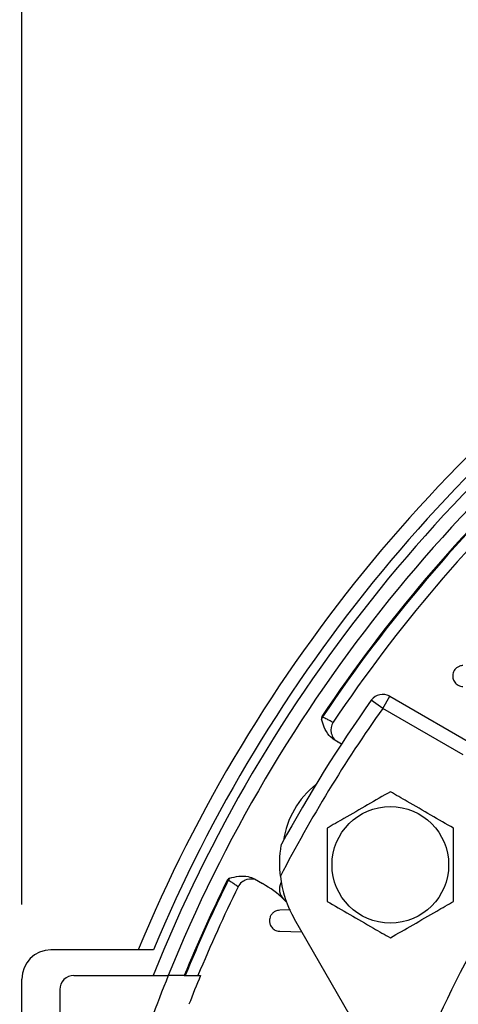
# Model space of a CAD drawing. Units: inches. Extents: x 0 to 16.8, y 0 to 10.8.
# Drawn here: x 11.5 to 11.9, y 5.7 to 6.7 of the extents above; entities that cross this region are included whole.
import ezdxf

# ---------------------------------------------------------------- set-up
doc = ezdxf.new("R2010")
doc.units = ezdxf.units.IN
doc.header["$MEASUREMENT"] = 0
doc.layers.add('DIMENSION', color=5, linetype='Continuous')
doc.styles.add('SLDTEXTSTYLE1', font='TXT', dxfattribs={"width": 0.605})
doc.dimstyles.new('SLDDIMSTYLE0', dxfattribs={"dimtxt": 0.1, "dimasz": 0.1, "dimexe": 0, "dimexo": 0.0625, "dimgap": 0.025, "dimtad": 0, "dimtih": 1, "dimtoh": 1, "dimlfac": 8, "dimrnd": 1e-09, "dimzin": 12, "dimdsep": 46, "dimtxsty": 'SLDTEXTSTYLE1', "dimsah": 1, "dimcen": 0.09, "dimadec": 0, "dimazin": 3, "dimtfac": 1, "dimtofl": 0, "dimtmove": 0, "dimatfit": 3, "dimfxl": 1, "dimfrac": 2, "dimtolj": 1, "dimtzin": 12, "dimarcsym": 0})

# ---------------------------------------------------------------- blocks, each defined once
blk = doc.blocks.new('_D_18')
at = {"layer": 'DIMENSION'}
for p, q in [((10.7011, 4.7379), (10.7011, 9.8108)), ((13.1148, 9.3497), (13.1148, 9.8108)), ((10.7011, 9.7108), (11.1536, 9.7108)), ((13.1148, 9.7108), (12.1453, 9.7108)), ((11.4394, 9.6992), (11.405, 9.6992)), ((11.405, 9.6992), (11.405, 9.5458)), ((11.8595, 9.6992), (11.8939, 9.6992)), ((11.8939, 9.6992), (11.8939, 9.5458)), ((11.405, 9.5458), (11.4394, 9.5458)), ((11.8939, 9.5458), (11.8595, 9.5458))]:
    blk.add_line(p, q, dxfattribs=at)
for centre, start, end in [((11.6855, 9.6994), 153.4349, 206.5651), ((11.6134, 9.6994), 333.4349, 26.5651)]:
    blk.add_arc(centre, 0.3947, start, end, dxfattribs=at)
for points in [[(10.7011, 9.7108), (10.8011, 9.6958), (10.8011, 9.7258)], [(13.1148, 9.7108), (13.0148, 9.7258), (13.0148, 9.6958)]]:
    blk.add_solid(points, dxfattribs=at)
at = {"layer": 'DIMENSION', "char_height": 0.1, "attachment_point": 1, "style": 'SLDTEXTSTYLE1'}
for s, insert in [('19.31', (11.4776, 9.8511)), ('490.47', (11.4394, 9.6747))]:
    blk.add_mtext(s, dxfattribs=dict(at, insert=insert))
blk = doc.blocks.new('_D_19')
at = {"layer": 'DIMENSION'}
for p, q in [((9.8983, 4.3546), (9.8983, 10.1386)), ((13.1148, 9.3497), (13.1148, 10.1386)), ((9.8983, 10.0386), (10.3617, 10.0386)), ((13.1148, 10.0386), (11.3534, 10.0386)), ((10.6474, 10.027), (10.6131, 10.027)), ((10.6131, 10.027), (10.6131, 9.8735)), ((11.0676, 10.027), (11.102, 10.027)), ((11.102, 10.027), (11.102, 9.8735)), ((10.6131, 9.8735), (10.6474, 9.8735)), ((11.102, 9.8735), (11.0676, 9.8735))]:
    blk.add_line(p, q, dxfattribs=at)
for centre, start, end in [((10.8936, 10.0271), 153.4349, 206.5651), ((10.8215, 10.0271), 333.4349, 26.5651)]:
    blk.add_arc(centre, 0.3947, start, end, dxfattribs=at)
for points in [[(9.8983, 10.0386), (9.9983, 10.0236), (9.9983, 10.0536)], [(13.1148, 10.0386), (13.0148, 10.0536), (13.0148, 10.0236)]]:
    blk.add_solid(points, dxfattribs=at)
at = {"layer": 'DIMENSION', "char_height": 0.1, "attachment_point": 1, "style": 'SLDTEXTSTYLE1'}
for s, insert in [('25.73', (10.6856, 10.1788)), ('653.59', (10.6474, 10.0024))]:
    blk.add_mtext(s, dxfattribs=dict(at, insert=insert))
blk = doc.blocks.new('_D_20')
at = {"layer": 'DIMENSION'}
for p, q in [((9.8983, 4.3546), (9.8983, 10.466)), ((14.8264, 5.5052), (14.8264, 10.466)), ((9.8983, 10.366), (11.7316, 10.366)), ((14.8264, 10.366), (12.7997, 10.366)), ((12.0174, 10.3544), (11.983, 10.3544)), ((11.983, 10.3544), (11.983, 10.2009)), ((12.5139, 10.3544), (12.5483, 10.3544)), ((12.5483, 10.3544), (12.5483, 10.2009)), ((11.983, 10.2009), (12.0174, 10.2009)), ((12.5483, 10.2009), (12.5139, 10.2009))]:
    blk.add_line(p, q, dxfattribs=at)
for centre, start, end in [((12.2635, 10.3545), 153.4349, 206.5651), ((12.2678, 10.3545), 333.4349, 26.5651)]:
    blk.add_arc(centre, 0.3947, start, end, dxfattribs=at)
for points in [[(9.8983, 10.366), (9.9983, 10.351), (9.9983, 10.381)], [(14.8264, 10.366), (14.7264, 10.381), (14.7264, 10.351)]]:
    blk.add_solid(points, dxfattribs=at)
at = {"layer": 'DIMENSION', "char_height": 0.1, "attachment_point": 1, "style": 'SLDTEXTSTYLE1'}
for s, insert in [('39.42', (12.0938, 10.5062)), ('1001.39', (12.0174, 10.3298))]:
    blk.add_mtext(s, dxfattribs=dict(at, insert=insert))
blk = doc.blocks.new('_D_26')
at = {"layer": 'DIMENSION'}
for p, q in [((11.4792, 5.7877), (11.4792, 7.1795)), ((14.7504, 5.7865), (14.7504, 7.1795)), ((11.4792, 7.0795), (11.4793, 7.0795)), ((14.7504, 7.0795), (12.471, 7.0795)), ((11.7651, 7.0679), (11.7307, 7.0679)), ((11.7307, 7.0679), (11.7307, 6.9144)), ((12.1853, 7.0679), (12.2196, 7.0679)), ((12.2196, 7.0679), (12.2196, 6.9144)), ((11.7307, 6.9144), (11.7651, 6.9144)), ((12.2196, 6.9144), (12.1853, 6.9144))]:
    blk.add_line(p, q, dxfattribs=at)
for centre, start, end in [((12.0112, 7.068), 153.4349, 206.5651), ((11.9391, 7.068), 333.4349, 26.5651)]:
    blk.add_arc(centre, 0.3947, start, end, dxfattribs=at)
for points in [[(11.4792, 7.0795), (11.5792, 7.0645), (11.5792, 7.0945)], [(14.7504, 7.0795), (14.6504, 7.0945), (14.6504, 7.0645)]]:
    blk.add_solid(points, dxfattribs=at)
at = {"layer": 'DIMENSION', "char_height": 0.1, "attachment_point": 1, "style": 'SLDTEXTSTYLE1'}
for s, insert in [('26.17', (11.8033, 7.2197)), ('664.71', (11.7651, 7.0433))]:
    blk.add_mtext(s, dxfattribs=dict(at, insert=insert))

msp = doc.modelspace()

# ---------------------------------------------------------------- linework, layer by layer
at = {"color": 7, "linetype": 'Continuous', "lineweight": 25}
for p, q in [((11.86608, 5.99803), (11.87358, 6.01102)), ((11.87358, 6.01102), (11.98214, 5.94834)), ((11.86608, 5.99803), (11.85384, 6.00669)), ((11.80088, 5.98937), (11.8017, 5.98883)), ((11.95214, 5.94834), (11.86608, 5.99803)), ((11.82185, 5.9597), (11.81458, 5.96389)), ((11.7006, 5.81373), (11.69972, 5.81417)), ((11.72864, 5.81504), (11.73739, 5.80999)), ((11.76273, 5.79067), (11.76014, 5.79316)), ((11.76728, 5.78177), (11.75563, 5.78146)), ((11.86954, 5.6021), (11.7714, 5.77209)), ((11.75563, 5.75897), (11.77933, 5.75835)), ((11.62024, 5.73897), (11.51045, 5.73897)), ((11.4792, 5.47272), (11.4792, 5.70772)), ((11.53507, 5.71147), (11.62007, 5.71147)), ((11.65339, 5.71147), (11.63624, 5.71147)), ((11.65339, 5.71147), (11.65445, 5.71147)), ((11.66808, 5.71147), (11.67078, 5.71147)), ((11.52007, 5.69647), (11.52007, 5.51578))]:
    msp.add_line(p, q, dxfattribs=at)
msp.add_circle((11.87424, 5.83022), 0.0625, dxfattribs=at)
for centre, radius, start, end in [((13.11482, 5.11397), 1.635, 123.26006, 157.52607), ((13.11482, 5.11397), 1.59474, 124.27004, 157.99617), ((13.11482, 5.11397), 1.57885, 132.83628, 146.32666), ((13.11482, 5.11397), 1.57787, 132.83804, 146.32666), ((13.11482, 5.11397), 1.56527, 132.86091, 146.26685), ((11.86608, 5.99803), 0.015, 60, 144.7029), ((13.11482, 5.11397), 1.545, 144.7029, 151.45564), ((13.11482, 5.11397), 1.53, 144.7029, 152.60742), ((11.80369, 5.9875), 0.00338, 146.32666, 195.67369), ((11.88229, 5.94211), 0.09316, 149.90279, 151.48261), ((11.82556, 5.97487), 0.015, 146.26344, 239.99523), ((11.85259, 5.84272), 0.09375, 128.30861, 171.69139), ((13.11482, 5.11397), 1.57885, 153.67334, 157.76292), ((13.11482, 5.11397), 1.57787, 153.67334, 157.74835), ((11.70275, 5.81267), 0.00338, 104.32631, 153.67334), ((11.78136, 5.76729), 0.09316, 148.51739, 150.09721), ((11.72463, 5.80004), 0.015, 60.00477, 153.73656), ((11.67489, 5.70174), 0.125, 47.00379, 60), ((11.77037, 5.80413), 0.015, 152.82655, 227.00379), ((11.87315, 5.83084), 0.1175, 186.32519, 210), ((13.11482, 5.11397), 1.56527, 153.73315, 157.55948), ((11.51045, 5.70772), 0.03125, 90, 180), ((13.11482, 5.11397), 1.31125, 151.37752, 158.62248), ((11.53507, 5.69647), 0.015, 90, 180), ((13.11482, 5.11397), 1.59474, 157.99617, 165.35593), ((13.11482, 5.11397), 1.56277, 157.52162, 158.74135)]:
    msp.add_arc(centre, radius, start, end, dxfattribs=at)
at = {"color": 8, "linetype": 'Continuous', "lineweight": 25}
for radius, start, end in [(1.62, 123.62905, 157.30643), (1.60974, 123.88638, 158.21172)]:
    msp.add_arc((13.11482, 5.11397), radius, start, end, dxfattribs=at)
at = {"color": 7, "linetype": 'Continuous', "lineweight": 25}
for points, knots in [([(11.95203, 6.04396), (11.95087, 6.04384), (11.94882, 6.04361), (11.94579, 6.04205), (11.94348, 6.0399), (11.94195, 6.03735), (11.94106, 6.03444), (11.941, 6.03084), (11.94243, 6.0267), (11.94573, 6.02315), (11.94937, 6.02163), (11.95164, 6.0215), (11.95203, 6.02147)], [0, 0, 0, 0, 0.1014726, 0.1788849, 0.2568371, 0.3232888, 0.3887594, 0.4849669, 0.6180368, 0.7900654, 0.9635586, 1, 1, 1, 1]), ([(11.8017, 5.98883), (11.80318, 5.9881), (11.80614, 5.98663), (11.80978, 5.98483), (11.81227, 5.98361), (11.81308, 5.98321), (11.81309, 5.9832), (11.81309, 5.9832)], [0, 0, 0, 0, 0.2373808, 0.474382, 0.7106038, 0.9459817, 1, 1, 1, 1]), ([(11.81458, 5.96389), (11.81252, 5.96542), (11.80764, 5.96904), (11.80322, 5.97735), (11.80133, 5.98363), (11.80044, 5.98659)], [0, 0, 0, 0, 0.2783918, 0.6606275, 1, 1, 1, 1]), ([(11.87424, 5.90859), (11.86616, 5.90393), (11.84976, 5.89446), (11.8267, 5.88115), (11.81238, 5.87288), (11.80636, 5.86941)], [0, 0, 0, 0, 0.3599207, 0.7307409, 1, 1, 1, 1]), ([(11.94211, 5.86941), (11.93403, 5.87407), (11.91763, 5.88354), (11.89458, 5.89685), (11.88026, 5.90512), (11.87424, 5.90859)], [0, 0, 0, 0, 0.3599207, 0.7307409, 1, 1, 1, 1]), ([(11.80636, 5.86941), (11.80636, 5.86427), (11.80636, 5.85062), (11.80636, 5.82762), (11.80636, 5.80651), (11.80636, 5.79439), (11.80636, 5.79103)], [0, 0, 0, 0, 0.1989222, 0.529298, 0.8696492, 1, 1, 1, 1]), ([(11.94211, 5.79103), (11.94211, 5.79439), (11.94211, 5.80626), (11.94211, 5.82735), (11.94211, 5.85037), (11.94211, 5.86427), (11.94211, 5.86941)], [0, 0, 0, 0, 0.1303511, 0.4608879, 0.8010773, 1, 1, 1, 1]), ([(11.75637, 5.8179), (11.756, 5.82295), (11.75531, 5.83236), (11.75616, 5.84256), (11.75696, 5.84843), (11.75736, 5.85081), (11.75758, 5.85206), (11.75761, 5.85218), (11.75762, 5.85223)], [0, 0, 0, 0, 0.3827168, 0.7138626, 0.8122961, 0.9113422, 0.9603443, 1, 1, 1, 1]), ([(11.71118, 5.80668), (11.71106, 5.80676), (11.71083, 5.80691), (11.70874, 5.80831), (11.7056, 5.8104), (11.70265, 5.81237), (11.70094, 5.81351), (11.7006, 5.81373)], [0, 0, 0, 0, 0.2349919, 0.4702762, 0.7062533, 0.943131, 1, 1, 1, 1]), ([(11.70192, 5.81594), (11.70523, 5.81672), (11.71175, 5.81825), (11.72114, 5.81835), (11.72641, 5.81603), (11.72864, 5.81504)], [0, 0, 0, 0, 0.373997, 0.7346294, 1, 1, 1, 1]), ([(11.80636, 5.79103), (11.81444, 5.78637), (11.83084, 5.7769), (11.85389, 5.76359), (11.86821, 5.75532), (11.87424, 5.75184)], [0, 0, 0, 0, 0.3599207, 0.7307409, 1, 1, 1, 1]), ([(11.87424, 5.75184), (11.88231, 5.75651), (11.89871, 5.76597), (11.92177, 5.77929), (11.93609, 5.78755), (11.94211, 5.79103)], [0, 0, 0, 0, 0.3599207, 0.7307409, 1, 1, 1, 1]), ([(11.75563, 5.78146), (11.75416, 5.78128), (11.75178, 5.78097), (11.74867, 5.77899), (11.74658, 5.77672), (11.74523, 5.7741), (11.74462, 5.77133), (11.74468, 5.76823), (11.74586, 5.7646), (11.7486, 5.7613), (11.7521, 5.75935), (11.75463, 5.75908), (11.75563, 5.75897)], [0, 0, 0, 0, 0.1358858, 0.2203035, 0.2908574, 0.3617103, 0.4260979, 0.4947718, 0.6022562, 0.7503667, 0.9023552, 1, 1, 1, 1]), ([(11.62007, 5.71147), (11.6212, 5.71147), (11.62427, 5.71147), (11.629, 5.71147), (11.63289, 5.71147), (11.63533, 5.71147), (11.63615, 5.71147), (11.63622, 5.71147), (11.63624, 5.71147)], [0, 0, 0, 0, 0.1394971, 0.3812292, 0.6164601, 0.7654557, 0.9608874, 1, 1, 1, 1]), ([(11.65445, 5.71147), (11.65505, 5.71147), (11.65758, 5.71147), (11.66123, 5.71147), (11.66494, 5.71147), (11.66737, 5.71147), (11.66809, 5.71147), (11.66808, 5.71147), (11.66808, 5.71147)], [0, 0, 0, 0, 0.0828513, 0.3480242, 0.5319698, 0.7520699, 0.9725385, 1, 1, 1, 1])]:
    msp.add_open_spline(points, degree=3, knots=knots, dxfattribs=at)

# ---------------------------------------------------------------- dimensions: what is measured, and where the dimension line sits
at = {"layer": 'DIMENSION'}
for base, p1, p2, picture, middle in [((14.82644, 10.366), (9.89832, 4.27461), (14.82644, 5.4252), '_D_20', (12.26566, 10.366)), ((13.11482, 10.03859), (9.89832, 4.27461), (13.11482, 9.26966), '_D_19', (10.85751, 10.03859)), ((10.70107, 9.71084), (13.11482, 9.26966), (10.70107, 4.65794), '_D_18', (11.64944, 9.71084)), ((14.75043, 7.0795), (11.4792, 5.70772), (14.75043, 5.70647), '_D_26', (11.97519, 7.0795))]:
    dim = msp.add_linear_dim(base=base, p1=p1, p2=p2, text='(<>)', dimstyle='SLDDIMSTYLE0', dxfattribs=at)
    dim.commit()
    dim.dimension.update_dxf_attribs({"geometry": picture, "text_midpoint": middle, "dimtype": 160})

doc.saveas('drawing.dxf')
